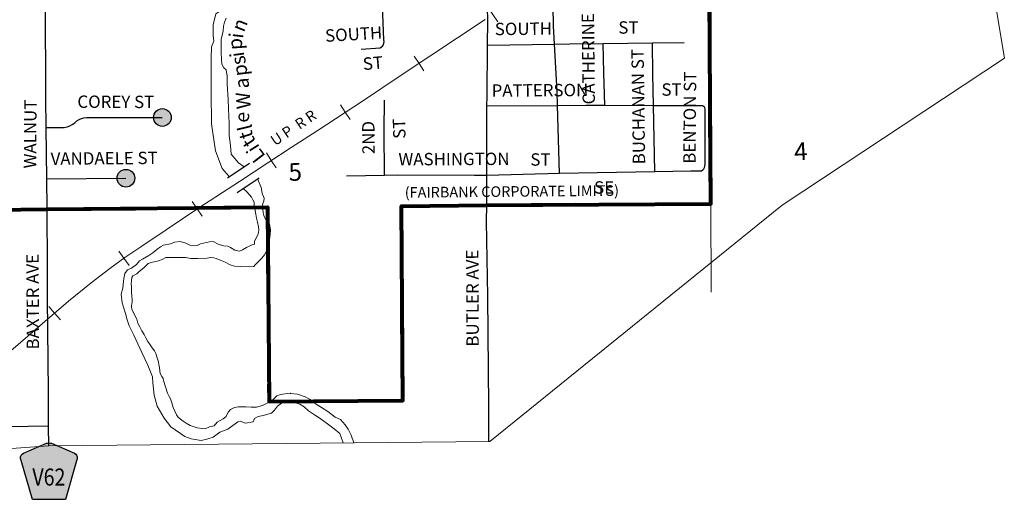
# Model space of a CAD drawing. Extents: x 262.03 to 265.64, y 181.12 to 184.73.
# Drawn here: x 262.87 to 263.98, y 182.06 to 182.6 of the extents above; entities that cross this region are included whole.
import ezdxf
from ezdxf.enums import TextEntityAlignment as Align

# ---------------------------------------------------------------- set-up
doc = ezdxf.new("R2010")
doc.units = ezdxf.units.MI
doc.header["$MEASUREMENT"] = 0
doc.linetypes.add('DASHED', pattern=[0.187, 0.125, -0.062])
doc.linetypes.add('DOT', pattern=[0.025, 0.005, -0.02])
for name, color, linetype, lineweight in [('tdCiCityCuldesac', 7, 'Continuous', 0), ('tdCiCityStreetCL', 7, 'Continuous', 30), ('tdCiCityStreetTxt', 7, 'Continuous', 0), ('tdCiCorpBndry', 7, 'Continuous', 80), ('tdCiCorpBndryPart', 40, 'DASHED', 80), ('tdCiCorpBndryTxt', 7, 'Continuous', 0), ('tdCiHydroRiver', 162, 'Continuous', 13), ('tdCiHydroTxt', 7, 'Continuous', 0), ('tdCiMapPltShpe', 31, 'Continuous', 13), ('tdCiRRCL', 40, 'Continuous', 13), ('tdCiRROwnerTxt', 7, 'Continuous', 0), ('tdCiSecCL', 241, 'Continuous', 30), ('tdCiSecText', 241, 'Continuous', 0), ('tdCiSectLine', 7, 'DOT', 13), ('tdCiSectNmbr', 7, 'Continuous', 0), ('tdCiShieldSecRte', 7, 'Continuous', 0), ('tdCiStrucCartoClvrt', 7, 'Continuous', 0)]:
    doc.layers.add(name, color=color, linetype=linetype, lineweight=lineweight)
doc.styles.add('Style-GEOMETRICFUTURA_211_L_L', font='GEOMETRICFUTURA_211_L_L.shx')
doc.styles.add('Style-GEOMETRICFUTURA_211_MI_L', font='GEOMETRICFUTURA_211_MI_L.shx')
doc.styles.add('Style-Lucida Calligraphy', font='LCALLIG.TTF')
doc.styles.add('Style-Trebuchet MS', font='trebuc.ttf')

# ---------------------------------------------------------------- blocks, each defined once
blk = doc.blocks.new('CUL1')
at = {"layer": 'tdCiStrucCartoClvrt', "color": 1, "linetype": 'Continuous', "lineweight": 30, "ltscale": 0.05}
for p, q in [((-0.015, 0.01), (0.015, 0.01)), ((-0.015, -0.01), (0.015, -0.01))]:
    blk.add_line(p, q, dxfattribs=at)
blk = doc.blocks.new('SHIELD_CO_RTE_3')
at = {"layer": 'tdCiShieldSecRte', "linetype": 'Continuous', "lineweight": 30, "ltscale": 0.05}
blk.add_hatch(color=151, dxfattribs=at).paths.add_polyline_path([(0, -0.0317), (-0.0186, -0.0317), (-0.0314, 0.0123), (-0.032, 0.0144), (-0.0321, 0.0153), (-0.0321, 0.0165), (-0.0314, 0.0181), (-0.0303, 0.0194), (-0.0288, 0.0205), (-0.0028, 0.0317), (-0.0016, 0.032), (0, 0.0321), (0.0016, 0.032), (0.0028, 0.0317), (0.0288, 0.0205), (0.0303, 0.0194), (0.0314, 0.0181), (0.0321, 0.0165), (0.0321, 0.0153), (0.032, 0.0144), (0.0186, -0.0317)])
at = {"layer": 'tdCiShieldSecRte', "color": 7, "linetype": 'Continuous', "lineweight": 30, "ltscale": 0.05}
blk.add_lwpolyline([(0, -0.0317), (-0.0186, -0.0317), (-0.0314, 0.0123), (-0.032, 0.0144), (-0.0321, 0.0153), (-0.0321, 0.0165), (-0.0314, 0.0181), (-0.0303, 0.0194), (-0.0288, 0.0205), (-0.0028, 0.0317), (-0.0016, 0.032), (0, 0.0321), (0.0016, 0.032), (0.0028, 0.0317), (0.0288, 0.0205), (0.0303, 0.0194), (0.0314, 0.0181), (0.0321, 0.0165), (0.0321, 0.0153), (0.032, 0.0144), (0.0186, -0.0317), (0, -0.0317)], close=True, dxfattribs=at)
at = {"layer": 'tdCiShieldSecRte', "color": 7, "linetype": 'Continuous', "lineweight": 0, "insert": (0, -0.0161), "char_height": 0.019289, "attachment_point": 8, "line_spacing_factor": 0.6, "style": 'Style-Trebuchet MS'}
blk.add_mtext('\\H1x;\\W0.84375;\\T1.010;V62', dxfattribs=at)
blk = doc.blocks.new('CULDES_4')
at = {"layer": 'tdCiCityCuldesac', "linetype": 'Continuous', "lineweight": 30, "ltscale": 0.05}
h = blk.add_hatch(color=7, dxfattribs=at)
edge = h.paths.add_edge_path()
edge.add_arc((-0.01, 0), 0.01, 0, 360)
at = {"layer": 'tdCiCityCuldesac', "color": 7, "linetype": 'Continuous', "lineweight": 30, "ltscale": 0.05}
blk.add_circle((-0.01, 0), 0.01, dxfattribs=at)

msp = doc.modelspace()

# ---------------------------------------------------------------- linework, layer by layer
at = {"layer": 'tdCiCityStreetCL', "color": 7, "linetype": 'Continuous', "lineweight": 30, "ltscale": 0.05}
for points in [[(263.3959, 182.3921), (263.396, 182.4183), (263.396, 182.4263), (263.3962, 182.5044), (263.3963, 182.5152), (263.3968, 182.5732), (263.3971, 182.6007), (263.3962, 182.6463)], [(263.4727, 182.5742), (263.4715, 182.5948), (263.4706, 182.6377), (263.4709, 182.6477)], [(263.2782, 182.5721), (263.2792, 182.5736), (263.2797, 182.5753), (263.2799, 182.5771), (263.2796, 182.5789), (263.2776, 182.6272), (263.2779, 182.6443)], [(262.8988, 182.3885), (262.8984, 182.422), (262.8976, 182.48), (262.8971, 182.5133), (262.8967, 182.6234)], [(263.254, 182.5685), (263.2754, 182.57), (263.2768, 182.5711), (263.2782, 182.5721)], [(263.3968, 182.5732), (263.4727, 182.5742)], [(263.4727, 182.5742), (263.49, 182.5744), (263.5277, 182.5749), (263.5834, 182.5757)], [(263.4784, 182.4282), (263.4761, 182.5049), (263.4757, 182.5207), (263.4727, 182.5742)], [(263.5294, 182.5051), (263.5284, 182.5416), (263.5277, 182.5749)], [(263.5834, 182.5757), (263.6194, 182.5762)], [(263.5861, 182.4304), (263.5846, 182.505), (263.5839, 182.5401), (263.5834, 182.5757)], [(263.2803, 182.4262), (263.2801, 182.4765), (263.2803, 182.5108)], [(263.3962, 182.5044), (263.4761, 182.5049), (263.5082, 182.5051), (263.5294, 182.5051), (263.5846, 182.505)], [(263.5846, 182.505), (263.6387, 182.5049), (263.64, 182.5047), (263.6412, 182.5042), (263.6422, 182.5033)], [(263.6414, 182.4332), (263.6423, 182.4347), (263.6428, 182.4363), (263.6429, 182.4381), (263.6431, 182.4943), (263.6431, 182.5009), (263.6428, 182.5022), (263.6422, 182.5033)], [(262.8976, 182.48), (262.9181, 182.48), (262.9213, 182.4807), (262.9243, 182.4819), (262.9272, 182.4835), (262.9299, 182.4854), (262.9324, 182.4876), (262.9349, 182.4891), (262.9376, 182.4902), (262.9404, 182.4909), (262.9433, 182.4913), (262.9462, 182.4913), (263.029, 182.4913)], [(263.2374, 182.4255), (263.2803, 182.4262), (263.2949, 182.4265), (263.382, 182.426), (263.396, 182.4263)], [(263.396, 182.4263), (263.4784, 182.4282), (263.5208, 182.4292), (263.5861, 182.4304)], [(263.5861, 182.4304), (263.6268, 182.4311), (263.6387, 182.4311), (263.6402, 182.432), (263.6414, 182.4332)], [(262.8984, 182.422), (262.9878, 182.4228)]]:
    msp.add_lwpolyline(points, dxfattribs=at)
at = {"layer": 'tdCiCorpBndry', "color": 7, "linetype": 'Continuous', "lineweight": 80, "ltscale": 0.05}
msp.add_lwpolyline([(262.8387, 182.3869), (262.8987, 182.3877), (263.148, 182.3899), (263.1497, 182.1703), (263.1497, 182.1703), (263.3012, 182.1714), (263.2995, 182.391), (263.3959, 182.3921), (263.6493, 182.3939), (263.6481, 182.6296)], dxfattribs=at)
at = {"layer": 'tdCiCorpBndryPart', "color": 40, "linetype": 'DASHED', "lineweight": 80, "ltscale": 0.05}
msp.add_lwpolyline([(262.8387, 182.3869), (262.8987, 182.3877), (263.148, 182.3899), (263.1497, 182.1703), (263.3012, 182.1714), (263.2995, 182.391), (263.3959, 182.3921), (263.6493, 182.3939), (263.6481, 182.6296)], dxfattribs=at)
at = {"layer": 'tdCiHydroRiver', "color": 141, "linetype": 'Continuous', "lineweight": 13, "ltscale": 0.05}
for points in [[(263.1047, 182.4246), (263.0968, 182.4335), (263.089, 182.4535), (263.0845, 182.484), (263.0844, 182.5194), (263.0843, 182.5579), (263.0846, 182.5712), (263.0873, 182.5775), (263.0864, 182.5839), (263.0864, 182.596), (263.0894, 182.6086), (263.0942, 182.6116), (263.0963, 182.6141), (263.0991, 182.6186), (263.109, 182.6382), (263.1132, 182.6503), (263.1172, 182.6648), (263.1205, 182.675), (263.1226, 182.6786), (263.1236, 182.6871), (263.1262, 182.6938), (263.1291, 182.7005), (263.1308, 182.7117)], [(263.1216, 182.4357), (263.1151, 182.4399), (263.107, 182.4497), (263.106, 182.4596), (263.1046, 182.4711), (263.1046, 182.4844), (263.1039, 182.5011), (263.1036, 182.5118), (263.1022, 182.529), (263.1022, 182.5381), (263.1013, 182.545), (263.0986, 182.5474), (263.0962, 182.5514), (263.096, 182.5567), (263.0957, 182.5652), (263.0955, 182.5717), (263.0955, 182.5793), (263.0978, 182.5893), (263.0982, 182.5944), (263.0992, 182.5991), (263.1014, 182.6036)], [(263.1367, 182.4218), (263.1409, 182.4123), (263.1416, 182.4079), (263.1421, 182.4055), (263.1436, 182.4021), (263.1443, 182.4003), (263.1439, 182.3967), (263.1428, 182.394), (263.1422, 182.3914), (263.143, 182.3834), (263.1439, 182.3806), (263.1452, 182.377), (263.1471, 182.3738), (263.1491, 182.3719), (263.1503, 182.3708), (263.1514, 182.3642), (263.1508, 182.359), (263.1503, 182.353), (263.1498, 182.3481), (263.1477, 182.3417), (263.1444, 182.3361), (263.1413, 182.3318), (263.1341, 182.3246), (263.1324, 182.323), (263.1279, 182.3225), (263.1169, 182.3228), (263.1106, 182.3234), (263.1058, 182.3249), (263.1001, 182.3277), (263.0943, 182.3299), (263.0898, 182.3319), (263.0871, 182.3327), (263.0834, 182.3331), (263.0797, 182.3324), (263.069, 182.332), (263.0612, 182.332), (263.0557, 182.3331), (263.0509, 182.3331), (263.0385, 182.3329), (263.0328, 182.3332), (263.029, 182.3308), (263.0245, 182.3293), (263.0164, 182.3274), (263.0131, 182.3262), (263.0083, 182.3219), (263.0026, 182.3167), (263, 182.3146), (262.9956, 182.3124), (262.9945, 182.3103), (262.994, 182.307), (262.9937, 182.3034), (262.994, 182.3), (262.994, 182.2941), (262.9945, 182.2894), (262.995, 182.2856), (262.9949, 182.2829), (262.9943, 182.2784), (262.9943, 182.2765), (262.995, 182.2737), (263, 182.2634), (263.0014, 182.259), (263.0036, 182.2546), (263.006, 182.2502), (263.0086, 182.246), (263.0105, 182.2424), (263.0127, 182.2381), (263.0152, 182.2343), (263.0176, 182.231), (263.02, 182.2277), (263.0215, 182.2245), (263.0233, 182.2196), (263.0248, 182.2151), (263.0252, 182.212), (263.0258, 182.2088), (263.0262, 182.2046), (263.0267, 182.202), (263.0286, 182.1984), (263.0298, 182.1963), (263.0302, 182.1941), (263.0348, 182.1797), (263.0366, 182.1759), (263.0381, 182.1732), (263.0398, 182.1689), (263.0414, 182.1635), (263.0433, 182.1595), (263.045, 182.1554), (263.0466, 182.153), (263.0497, 182.1502), (263.0526, 182.1482), (263.0559, 182.1459), (263.0605, 182.1433), (263.064, 182.1419), (263.0686, 182.1404), (263.074, 182.1397), (263.0774, 182.1395), (263.0822, 182.1416), (263.0876, 182.143), (263.0909, 182.1468), (263.0979, 182.1506), (263.1012, 182.1533), (263.1034, 182.1582), (263.106, 182.1611), (263.1105, 182.1637), (263.115, 182.1644), (263.1233, 182.1642), (263.1295, 182.164), (263.1355, 182.1639), (263.1422, 182.1659), (263.1459, 182.1675), (263.1517, 182.1702), (263.1553, 182.1735), (263.1586, 182.1768), (263.1627, 182.1782), (263.1736, 182.1799), (263.1741, 182.1792), (263.182, 182.1787), (263.1905, 182.1756), (263.1961, 182.1727), (263.2029, 182.1673), (263.2092, 182.1635), (263.2161, 182.1592), (263.2246, 182.1525), (263.2306, 182.1499), (263.236, 182.1439), (263.2391, 182.1392), (263.2425, 182.1322), (263.2456, 182.1236)], [(263.2335, 182.1235), (263.2297, 182.1341), (263.2235, 182.1394), (263.2158, 182.1451), (263.2075, 182.151), (263.2011, 182.1553), (263.1942, 182.1599), (263.1896, 182.1644), (263.1846, 182.1672), (263.1797, 182.1689), (263.1751, 182.1704), (263.1694, 182.1703), (263.1639, 182.1684), (263.1592, 182.1649), (263.1558, 182.1604), (263.1525, 182.1573), (263.1429, 182.1546), (263.1373, 182.1535), (263.1334, 182.151), (263.1317, 182.1475), (263.1232, 182.1458), (263.1201, 182.1468), (263.1172, 182.1479), (263.1144, 182.1473), (263.113, 182.1461), (263.103, 182.139), (263.0942, 182.1356), (263.0866, 182.1301), (263.0794, 182.1277), (263.0728, 182.1264), (263.0618, 182.128), (263.0546, 182.1309), (263.0387, 182.1416), (263.0311, 182.1516), (263.0232, 182.1649), (263.0197, 182.1773), (263.0184, 182.1913), (263.0178, 182.1982), (263.0127, 182.2113), (263.0058, 182.2258), (262.9966, 182.2453), (262.9916, 182.2558), (262.9892, 182.2625), (262.9875, 182.2696), (262.9834, 182.282), (262.9823, 182.2916), (262.9845, 182.2985), (262.9847, 182.3024), (262.9855, 182.3093), (262.9866, 182.3148), (262.9895, 182.3193), (262.9942, 182.3212), (262.9997, 182.325), (263.0033, 182.3292), (263.0064, 182.3311), (263.0136, 182.3352), (263.0181, 182.3383), (263.0228, 182.3421), (263.0271, 182.3452), (263.0302, 182.3469), (263.0381, 182.3486), (263.0426, 182.3504), (263.0491, 182.3511), (263.0555, 182.3492), (263.06, 182.3471), (263.065, 182.3461), (263.0686, 182.3466), (263.0721, 182.3486), (263.0824, 182.3509), (263.0867, 182.3511), (263.0921, 182.3483), (263.0983, 182.3462), (263.1031, 182.3457), (263.106, 182.3442), (263.1112, 182.3412), (263.1162, 182.3402), (263.1197, 182.3416), (263.1243, 182.3443), (263.1296, 182.3469), (263.1331, 182.348), (263.1334, 182.3516), (263.1375, 182.3593), (263.138, 182.364), (263.1379, 182.3676), (263.1368, 182.3729), (263.1357, 182.3777), (263.1348, 182.3821), (263.134, 182.3861), (263.1331, 182.3901), (263.1327, 182.3929), (263.1327, 182.3955), (263.1312, 182.3981), (263.1297, 182.4012), (263.1249, 182.407), (263.1245, 182.4073), (263.1205, 182.4111)]]:
    msp.add_lwpolyline(points, dxfattribs=at)
at = {"layer": 'tdCiMapPltShpe', "color": 162, "linetype": 'Continuous', "lineweight": 13, "ltscale": 0.05}
msp.add_lwpolyline([(262.9007, 182.1201), (263.3996, 182.1251), (263.7301, 182.3924), (263.9814, 182.5583), (263.9652, 182.6556), (263.929, 183.0338), (263.8845, 183.3782), (263.6206, 183.4049), (262.7147, 183.2119), (262.324, 182.6308), (262.6375, 182.1014), (262.9007, 182.1201)], close=True, dxfattribs=at)
at = {"layer": 'tdCiRRCL', "color": 40, "linetype": 'Continuous', "lineweight": 13, "ltscale": 0.05}
for points in [[(263.4084, 182.5993), (263.4028, 182.6076), (263.3973, 182.6159)], [(262.8246, 182.1993), (262.8962, 182.2606), (262.9229, 182.2837), (262.9484, 182.3046), (262.9696, 182.3206), (262.9866, 182.333), (263.0047, 182.345), (263.0333, 182.3644), (263.0519, 182.3767), (263.0703, 182.3892), (263.1164, 182.4189), (263.1494, 182.441), (263.1748, 182.4573), (263.204, 182.4761), (263.2564, 182.5107), (263.2991, 182.539), (263.3316, 182.5605), (263.3943, 182.6019)], [(263.3249, 182.5441), (263.3194, 182.5524), (263.3139, 182.5608)], [(263.2415, 182.4889), (263.236, 182.4973), (263.2305, 182.5056)], [(263.1576, 182.4343), (263.1522, 182.4427), (263.1468, 182.4512)], [(263.0741, 182.3798), (263.0685, 182.388), (263.0629, 182.3963)], [(262.9914, 182.3241), (262.9856, 182.3322), (262.9797, 182.3403)], [(262.9137, 182.2625), (262.9072, 182.2701), (262.9007, 182.2777)]]:
    msp.add_lwpolyline(points, dxfattribs=at)
at = {"layer": 'tdCiSecCL', "color": 241, "linetype": 'Continuous', "lineweight": 30, "ltscale": 0.05}
for points in [[(263.3985, 182.1251), (263.3982, 182.1646), (263.397, 182.2893), (263.3958, 182.3737), (263.3959, 182.3921)], [(262.9004, 182.1423), (262.9001, 182.1818), (262.8991, 182.2869), (262.8991, 182.3221), (262.8988, 182.3885)], [(262.9004, 182.1423), (262.6507, 182.1382)], [(262.9007, 182.1201), (262.9004, 182.1423)]]:
    msp.add_lwpolyline(points, dxfattribs=at)
at = {"layer": 'tdCiSectLine', "color": 7, "linetype": 'DOT', "lineweight": 13, "ltscale": 0.05}
msp.add_line((263.6493, 182.3939), (263.65, 182.2412), dxfattribs=at)

# ---------------------------------------------------------------- block references
at = {"layer": 'tdCiCityCuldesac', "color": 7, "linetype": 'Continuous', "lineweight": 30, "ltscale": 0.05, "xscale": 1.000002396222176, "yscale": 1.000002396222176, "zscale": 1.000002396222176, "rotation": 69.77221538267044}
for p in [(263.0325, 182.5007), (262.9913, 182.4321)]:
    msp.add_blockref('CULDES_4', p, dxfattribs=at)
at = {"layer": 'tdCiShieldSecRte', "color": 7, "linetype": 'Continuous', "lineweight": 30, "ltscale": 0.05}
msp.add_blockref('SHIELD_CO_RTE_3', (262.9007, 182.0914), dxfattribs=at)
at = {"layer": 'tdCiStrucCartoClvrt', "color": 1, "linetype": 'Continuous', "lineweight": 30, "ltscale": 0.05, "xscale": 1.000000128163966, "yscale": 1.000000128163966, "zscale": 1.000000128163966, "rotation": 33.39851294548114}
msp.add_blockref('CUL1', (263.1207, 182.4232), dxfattribs=at)

# ---------------------------------------------------------------- texts
at = {"layer": 'tdCiCityStreetTxt', "color": 7, "linetype": 'Continuous', "lineweight": 0, "style": 'Style-GEOMETRICFUTURA_211_L_L'}
for s, rotation, p in [('CATHERINE ST', 90.575, (263.5184, 182.5061)), ('SOUTH', 3.287, (263.2135, 182.5767)), ('SOUTH', 0.4784, (263.4051, 182.5843)), ('ST', 0.2356, (263.5448, 182.586)), ('BUCHANAN ST', 90.7353, (263.5752, 182.4385)), ('ST', 5.0139, (263.2564, 182.5448)), ('BENTON ST', 89.5683, (263.6322, 182.439)), ('PATTERSON', 0.393, (263.4015, 182.5147)), ('ST', 0.2357, (263.5936, 182.5159)), ('COREY ST', 359.7843, (262.9329, 182.5022)), ('WALNUT', 89.5709, (262.8863, 182.4337)), ('2ND', 90.5748, (263.2693, 182.4499)), ('ST', 91.5787, (263.3042, 182.4674)), ('VANDAELE ST', 0.4993, (262.9027, 182.4377)), ('WASHINGTON', 0.2433, (263.2961, 182.4371))]:
    msp.add_text(s, height=0.014, rotation=rotation, dxfattribs=at).set_placement(p)
at = {"layer": 'tdCiCityStreetTxt', "color": 7, "linetype": 'Continuous', "lineweight": 30, "style": 'Style-GEOMETRICFUTURA_211_L_L'}
for s, p in [('ST', (263.4453, 182.4368)), ('SE', (263.5174, 182.4052))]:
    msp.add_text(s, height=0.014, rotation=0.2397, dxfattribs=at).set_placement(p)
at = {"layer": 'tdCiCorpBndryTxt', "color": 7, "linetype": 'Continuous', "lineweight": 0, "style": 'Style-GEOMETRICFUTURA_211_MI_L'}
msp.add_text('(FAIRBANK CORPORATE LIMITS)', height=0.012, rotation=0.5313, dxfattribs=at).set_placement((263.4243, 182.4137), align=Align.TOP_CENTER)
at = {"layer": 'tdCiHydroTxt', "color": 7, "linetype": 'Continuous', "lineweight": 0, "style": 'Style-Lucida Calligraphy'}
for s, rotation, p in [('n', 68.1674, (263.1063, 182.5928)), ('i', 83.2905, (263.1043, 182.5819)), ('p', 93.8658, (263.1037, 182.567)), ('i', 97.8724, (263.1059, 182.5584)), ('s', 100.936, (263.1081, 182.5492)), ('p', 97.0075, (263.1097, 182.5369)), ('a', 94.0111, (263.1113, 182.5234)), ('W', 93.3094, (263.1131, 182.5003)), ('e', 87.0262, (263.1108, 182.486)), ('l', 103.6238, (263.1154, 182.475)), ('t', 106.8621, (263.1169, 182.4652)), ('t', 123.5967, (263.1224, 182.4555)), ('i', 122.2322, (263.126, 182.4492)), ('L', 127.5707, (263.1337, 182.438))]:
    msp.add_text(s, height=0.016, rotation=rotation, dxfattribs=at).set_placement(p, align=Align.TOP_LEFT)
at = {"layer": 'tdCiRROwnerTxt', "color": 7, "linetype": 'Continuous', "lineweight": 0, "style": 'Style-GEOMETRICFUTURA_211_MI_L'}
msp.add_text('U P  R R', height=0.012, rotation=33.7125, dxfattribs=at).set_placement((263.1566, 182.4588))
at = {"layer": 'tdCiSecText', "color": 241, "linetype": 'Continuous', "lineweight": 0, "style": 'Style-GEOMETRICFUTURA_211_L_L'}
for s, p in [('BAXTER AVE', (262.8896, 182.2291)), ('BUTLER AVE', (263.387, 182.2324))]:
    msp.add_text(s, height=0.014, rotation=90.2211, dxfattribs=at).set_placement(p)
at = {"layer": 'tdCiSectNmbr', "color": 7, "linetype": 'Continuous', "lineweight": 0, "style": 'Style-GEOMETRICFUTURA_211_L_L'}
for s, rotation, p in [('4', 3.0916, (263.7441, 182.4426)), ('5', 3.0912, (263.1723, 182.4194))]:
    msp.add_text(s, height=0.02, rotation=rotation, dxfattribs=at).set_placement(p)

doc.saveas('drawing.dxf')
